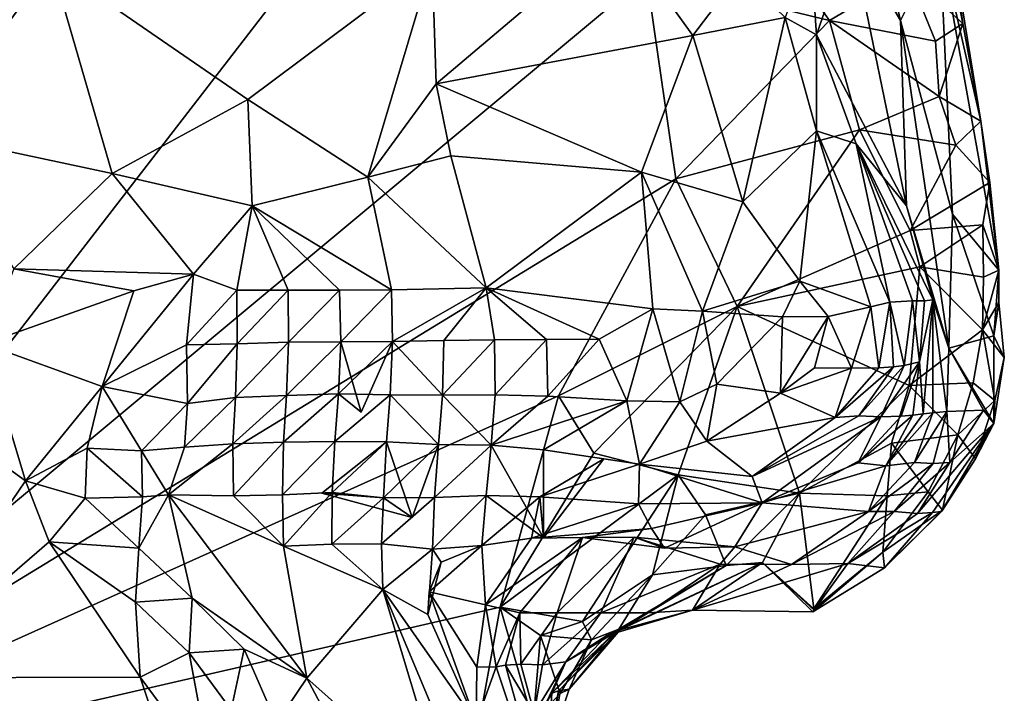
# Model space of a CAD drawing. Units: metres. Extents: x 27.11 to 29.12, y 0.06 to 2.1.
# Drawn here: x 28.9 to 29.09, y 0.5 to 0.63 of the extents above; entities that cross this region are included whole.
import ezdxf

# ---------------------------------------------------------------- set-up
doc = ezdxf.new("R2010")
doc.units = ezdxf.units.M

msp = doc.modelspace()

# ---------------------------------------------------------------- linework, layer by layer
at = {"layer": '1'}
for points in [[(28.83408, 0.47561, -0.20619), (28.84065, 0.6397, -0.20822), (29.01238, 0.70665, -0.20747)], [(28.83408, 0.47561, -0.20619), (29.01238, 0.70665, -0.20747), (29.02455, 0.63442, -0.20542)], [(28.91017, 0.63666, -0.01998), (28.83389, 0.66198, -0.01759), (28.88601, 0.60399, 0.01539)], [(29.07336, 0.6258, -0.11938), (29.06747, 0.65084, -0.11645), (29.06381, 0.64213, -0.08343)], [(29.06747, 0.65084, -0.11645), (29.07336, 0.6258, -0.11938), (29.0809, 0.64102, -0.15094)], [(29.08216, 0.64736, -0.16859), (29.0809, 0.64102, -0.15094), (29.08883, 0.60641, -0.16656)], [(29.08536, 0.62521, -0.17751), (29.08334, 0.63533, -0.17923), (29.08216, 0.64736, -0.16859)], [(29.08536, 0.62521, -0.17751), (29.08216, 0.64736, -0.16859), (29.08883, 0.60641, -0.16656)], [(28.98335, 0.63714, -0.02908), (28.98412, 0.61362, -0.01347), (29.01893, 0.64311, -0.03784)], [(29.01893, 0.64311, -0.03784), (28.98412, 0.61362, -0.01347), (29.03348, 0.62289, -0.03156)], [(29.01893, 0.64311, -0.03784), (29.03348, 0.62289, -0.03156), (29.04248, 0.63482, -0.04189)], [(29.02455, 0.63442, -0.20542), (29.0472, 0.64315, -0.2029), (29.0597, 0.62581, -0.19798)], [(29.0597, 0.62581, -0.19798), (29.0472, 0.64315, -0.2029), (29.07482, 0.63479, -0.19095)], [(29.05609, 0.63968, -0.05773), (29.05725, 0.62303, -0.0516), (29.06381, 0.64213, -0.08343)], [(29.06381, 0.64213, -0.08343), (29.05725, 0.62303, -0.0516), (29.07452, 0.59013, -0.09387)], [(29.07336, 0.6258, -0.11938), (29.06381, 0.64213, -0.08343), (29.07452, 0.59013, -0.09387)], [(29.05725, 0.62303, -0.0516), (29.05609, 0.63968, -0.05773), (29.05123, 0.62638, -0.04473)], [(29.07336, 0.6258, -0.11938), (29.08337, 0.58852, -0.13452), (29.0809, 0.64102, -0.15094)], [(29.0809, 0.64102, -0.15094), (29.08337, 0.58852, -0.13452), (29.09227, 0.57778, -0.16396)], [(29.0809, 0.64102, -0.15094), (29.09227, 0.57778, -0.16396), (29.08883, 0.60641, -0.16656)], [(28.91017, 0.63666, -0.01998), (28.88601, 0.60399, 0.01539), (28.92183, 0.59636, 0.01037)], [(28.98335, 0.63714, -0.02908), (28.91017, 0.63666, -0.01998), (28.94796, 0.61061, -0.00491)], [(28.91017, 0.63666, -0.01998), (28.92183, 0.59636, 0.01037), (28.94796, 0.61061, -0.00491)], [(28.98335, 0.63714, -0.02908), (28.94796, 0.61061, -0.00491), (28.97102, 0.59569, -0.0002)], [(28.98335, 0.63714, -0.02908), (28.97102, 0.59569, -0.0002), (28.98412, 0.61362, -0.01347)], [(29.03016, 0.59536, -0.20349), (28.83408, 0.47561, -0.20619), (29.02455, 0.63442, -0.20542)], [(29.03016, 0.59536, -0.20349), (29.02455, 0.63442, -0.20542), (29.0597, 0.62581, -0.19798)], [(29.04248, 0.63482, -0.04189), (29.03348, 0.62289, -0.03156), (29.05123, 0.62638, -0.04473)], [(29.0597, 0.62581, -0.19798), (29.07482, 0.63479, -0.19095), (29.0801, 0.62185, -0.18585)], [(29.07482, 0.63479, -0.19095), (29.08334, 0.63533, -0.17923), (29.08536, 0.62521, -0.17751)], [(29.0801, 0.62185, -0.18585), (29.07482, 0.63479, -0.19095), (29.08536, 0.62521, -0.17751)], [(29.03016, 0.59536, -0.20349), (29.0597, 0.62581, -0.19798), (29.06549, 0.60478, -0.19357)], [(29.03348, 0.62289, -0.03156), (29.04304, 0.59094, -0.01895), (29.05123, 0.62638, -0.04473)], [(29.05123, 0.62638, -0.04473), (29.04304, 0.59094, -0.01895), (29.05724, 0.60459, -0.04054)], [(29.05123, 0.62638, -0.04473), (29.05724, 0.60459, -0.04054), (29.05725, 0.62303, -0.0516)], [(29.06549, 0.60478, -0.19357), (29.0597, 0.62581, -0.19798), (29.08082, 0.61121, -0.1856)], [(29.08082, 0.61121, -0.1856), (29.0597, 0.62581, -0.19798), (29.0801, 0.62185, -0.18585)], [(29.08269, 0.56279, -0.11617), (29.08337, 0.58852, -0.13452), (29.07336, 0.6258, -0.11938)], [(29.08269, 0.56279, -0.11617), (29.07336, 0.6258, -0.11938), (29.07452, 0.59013, -0.09387)], [(29.08082, 0.61121, -0.1856), (29.0801, 0.62185, -0.18585), (29.08536, 0.62521, -0.17751)], [(29.08082, 0.61121, -0.1856), (29.08536, 0.62521, -0.17751), (29.08883, 0.60641, -0.16656)], [(29.03348, 0.62289, -0.03156), (28.98412, 0.61362, -0.01347), (29.02359, 0.5966, -0.01301)], [(29.03348, 0.62289, -0.03156), (29.02359, 0.5966, -0.01301), (29.04304, 0.59094, -0.01895)], [(29.06482, 0.60207, -0.06286), (29.05725, 0.62303, -0.0516), (29.05724, 0.60459, -0.04054)], [(29.06482, 0.60207, -0.06286), (29.07452, 0.59013, -0.09387), (29.05725, 0.62303, -0.0516)], [(28.98694, 0.59975, -0.00574), (28.98412, 0.61362, -0.01347), (28.97102, 0.59569, -0.0002)], [(28.98412, 0.61362, -0.01347), (28.98694, 0.59975, -0.00574), (29.02359, 0.5966, -0.01301)], [(28.92183, 0.59636, 0.01037), (28.94877, 0.59013, 0.007), (28.94796, 0.61061, -0.00491)], [(28.94877, 0.59013, 0.007), (28.97102, 0.59569, -0.0002), (28.94796, 0.61061, -0.00491)], [(29.08403, 0.6018, -0.18239), (29.06549, 0.60478, -0.19357), (29.08082, 0.61121, -0.1856)], [(29.08403, 0.6018, -0.18239), (29.08082, 0.61121, -0.1856), (29.08883, 0.60641, -0.16656)], [(29.09057, 0.59467, -0.17319), (29.08403, 0.6018, -0.18239), (29.08883, 0.60641, -0.16656)], [(29.09227, 0.57778, -0.16396), (29.09057, 0.59467, -0.17319), (29.08883, 0.60641, -0.16656)], [(28.92183, 0.59636, 0.01037), (28.88601, 0.60399, 0.01539), (28.90298, 0.57802, 0.02191)], [(29.04198, 0.57082, -0.19956), (29.03016, 0.59536, -0.20349), (29.06549, 0.60478, -0.19357)], [(29.04198, 0.57082, -0.19956), (29.06549, 0.60478, -0.19357), (29.07521, 0.5854, -0.18781)], [(29.04304, 0.59094, -0.01895), (29.05404, 0.57566, -0.02019), (29.05724, 0.60459, -0.04054)], [(29.05724, 0.60459, -0.04054), (29.05404, 0.57566, -0.02019), (29.06768, 0.5707, -0.03416)], [(29.07134, 0.57163, -0.04317), (29.06482, 0.60207, -0.06286), (29.05724, 0.60459, -0.04054)], [(29.07134, 0.57163, -0.04317), (29.05724, 0.60459, -0.04054), (29.06768, 0.5707, -0.03416)], [(29.07521, 0.5854, -0.18781), (29.06549, 0.60478, -0.19357), (29.08403, 0.6018, -0.18239)], [(29.06482, 0.60207, -0.06286), (29.07134, 0.57163, -0.04317), (29.07568, 0.5719, -0.06585)], [(29.06482, 0.60207, -0.06286), (29.07568, 0.5719, -0.06585), (29.07796, 0.57191, -0.0782)], [(29.07452, 0.59013, -0.09387), (29.06482, 0.60207, -0.06286), (29.07956, 0.57209, -0.09848)], [(29.06482, 0.60207, -0.06286), (29.07796, 0.57191, -0.0782), (29.07956, 0.57209, -0.09848)], [(29.07521, 0.5854, -0.18781), (29.08403, 0.6018, -0.18239), (29.09057, 0.59467, -0.17319)], [(28.98694, 0.59975, -0.00574), (28.97102, 0.59569, -0.0002), (28.99371, 0.57439, 0.00011)], [(28.98694, 0.59975, -0.00574), (28.99371, 0.57439, 0.00011), (29.02359, 0.5966, -0.01301)], [(28.92183, 0.59636, 0.01037), (28.90298, 0.57802, 0.02191), (28.93751, 0.57702, 0.01224)], [(28.94877, 0.59013, 0.007), (28.92183, 0.59636, 0.01037), (28.93751, 0.57702, 0.01224)], [(29.02359, 0.5966, -0.01301), (28.99371, 0.57439, 0.00011), (29.0258, 0.57031, -0.00678)], [(29.02359, 0.5966, -0.01301), (29.0258, 0.57031, -0.00678), (29.03531, 0.56988, -0.00992)], [(29.02359, 0.5966, -0.01301), (29.03531, 0.56988, -0.00992), (29.04304, 0.59094, -0.01895)], [(29.00767, 0.55361, -0.20432), (28.83408, 0.47561, -0.20619), (29.03016, 0.59536, -0.20349)], [(28.97102, 0.59569, -0.0002), (28.94877, 0.59013, 0.007), (28.97554, 0.57401, 0.00452)], [(28.97102, 0.59569, -0.0002), (28.97554, 0.57401, 0.00452), (28.99371, 0.57439, 0.00011)], [(29.00767, 0.55361, -0.20432), (29.03016, 0.59536, -0.20349), (29.04198, 0.57082, -0.19956)], [(29.07521, 0.5854, -0.18781), (29.09057, 0.59467, -0.17319), (29.08919, 0.58647, -0.17652)], [(29.08919, 0.58647, -0.17652), (29.09057, 0.59467, -0.17319), (29.09227, 0.57778, -0.16396)], [(29.04304, 0.59094, -0.01895), (29.03531, 0.56988, -0.00992), (29.05404, 0.57566, -0.02019)], [(28.94582, 0.57393, 0.01006), (28.94877, 0.59013, 0.007), (28.93751, 0.57702, 0.01224)], [(28.94877, 0.59013, 0.007), (28.94582, 0.57393, 0.01006), (28.95571, 0.57393, 0.00842)], [(28.94877, 0.59013, 0.007), (28.95571, 0.57393, 0.00842), (28.96556, 0.57393, 0.00664)], [(28.94877, 0.59013, 0.007), (28.96556, 0.57393, 0.00664), (28.97554, 0.57401, 0.00452)], [(29.08269, 0.56279, -0.11617), (29.07452, 0.59013, -0.09387), (29.07956, 0.57209, -0.09848)], [(29.08337, 0.58852, -0.13452), (29.08269, 0.56279, -0.11617), (29.09134, 0.56517, -0.14452)], [(29.09227, 0.57778, -0.16396), (29.08337, 0.58852, -0.13452), (29.09134, 0.56517, -0.14452)], [(29.04198, 0.57082, -0.19956), (29.07521, 0.5854, -0.18781), (29.07707, 0.57841, -0.18643)], [(29.07707, 0.57841, -0.18643), (29.07521, 0.5854, -0.18781), (29.08919, 0.58647, -0.17652)], [(29.07707, 0.57841, -0.18643), (29.08919, 0.58647, -0.17652), (29.08934, 0.57641, -0.17649)], [(29.08934, 0.57641, -0.17649), (29.08919, 0.58647, -0.17652), (29.09227, 0.57778, -0.16396)], [(28.90298, 0.57802, 0.02191), (28.89725, 0.56364, 0.02255), (28.92601, 0.5738, 0.01523)], [(28.90298, 0.57802, 0.02191), (28.92601, 0.5738, 0.01523), (28.93751, 0.57702, 0.01224)], [(29.04198, 0.57082, -0.19956), (29.07707, 0.57841, -0.18643), (29.07502, 0.5556, -0.18527)], [(29.07502, 0.5556, -0.18527), (29.07707, 0.57841, -0.18643), (29.08914, 0.56633, -0.17641)], [(29.08914, 0.56633, -0.17641), (29.07707, 0.57841, -0.18643), (29.08934, 0.57641, -0.17649)], [(29.08914, 0.56633, -0.17641), (29.08934, 0.57641, -0.17649), (29.09227, 0.57778, -0.16396)], [(29.08914, 0.56633, -0.17641), (29.09227, 0.57778, -0.16396), (29.09225, 0.57159, -0.16401)], [(29.09227, 0.57778, -0.16396), (29.09134, 0.56517, -0.14452), (29.09225, 0.57159, -0.16401)], [(28.91992, 0.55543, 0.01357), (28.93612, 0.5634, 0.00928), (28.93751, 0.57702, 0.01224)], [(28.92601, 0.5738, 0.01523), (28.91992, 0.55543, 0.01357), (28.93751, 0.57702, 0.01224)], [(28.93612, 0.5634, 0.00928), (28.94582, 0.57393, 0.01006), (28.93751, 0.57702, 0.01224)], [(29.05404, 0.57566, -0.02019), (29.03531, 0.56988, -0.00992), (29.05068, 0.56879, -0.01641)], [(29.05404, 0.57566, -0.02019), (29.05068, 0.56879, -0.01641), (29.05946, 0.56884, -0.02307)], [(29.05404, 0.57566, -0.02019), (29.05946, 0.56884, -0.02307), (29.06768, 0.5707, -0.03416)], [(28.92601, 0.5738, 0.01523), (28.89725, 0.56364, 0.02255), (28.91992, 0.55543, 0.01357)], [(28.94582, 0.57393, 0.01006), (28.93612, 0.5634, 0.00928), (28.94585, 0.56361, 0.00657)], [(28.94582, 0.57393, 0.01006), (28.94585, 0.56361, 0.00657), (28.95571, 0.57393, 0.00842)], [(28.95571, 0.57393, 0.00842), (28.94585, 0.56361, 0.00657), (28.95577, 0.56391, 0.00524)], [(28.95571, 0.57393, 0.00842), (28.95577, 0.56391, 0.00524), (28.96556, 0.57393, 0.00664)], [(28.96556, 0.57393, 0.00664), (28.95577, 0.56391, 0.00524), (28.96578, 0.564, 0.0045)], [(28.96556, 0.57393, 0.00664), (28.96578, 0.564, 0.0045), (28.97554, 0.57401, 0.00452)], [(28.97554, 0.57401, 0.00452), (28.96578, 0.564, 0.0045), (28.97573, 0.56408, 0.00314)], [(28.97554, 0.57401, 0.00452), (28.97573, 0.56408, 0.00314), (28.99371, 0.57439, 0.00011)], [(28.99371, 0.57439, 0.00011), (28.97573, 0.56408, 0.00314), (28.98562, 0.56427, 0.00166)], [(28.99371, 0.57439, 0.00011), (28.98562, 0.56427, 0.00166), (28.99536, 0.56436, -0.00021)], [(28.99371, 0.57439, 0.00011), (28.99536, 0.56436, -0.00021), (29.00534, 0.56442, -0.00243)], [(28.99371, 0.57439, 0.00011), (29.00534, 0.56442, -0.00243), (29.01544, 0.56449, -0.00456)], [(28.99371, 0.57439, 0.00011), (29.01544, 0.56449, -0.00456), (29.0258, 0.57031, -0.00678)], [(29.06768, 0.5707, -0.03416), (29.06921, 0.55902, -0.04082), (29.07134, 0.57163, -0.04317)], [(29.06921, 0.55902, -0.04082), (29.07201, 0.55921, -0.05064), (29.07134, 0.57163, -0.04317)], [(29.07134, 0.57163, -0.04317), (29.07405, 0.55943, -0.06086), (29.07568, 0.5719, -0.06585)], [(29.07405, 0.55943, -0.06086), (29.07134, 0.57163, -0.04317), (29.07201, 0.55921, -0.05064)], [(29.07405, 0.55943, -0.06086), (29.07705, 0.56017, -0.07468), (29.07568, 0.5719, -0.06585)], [(29.07568, 0.5719, -0.06585), (29.07705, 0.56017, -0.07468), (29.07796, 0.57191, -0.0782)], [(29.07705, 0.56017, -0.07468), (29.07771, 0.55013, -0.09296), (29.07956, 0.57209, -0.09848)], [(29.07796, 0.57191, -0.0782), (29.07705, 0.56017, -0.07468), (29.07956, 0.57209, -0.09848)], [(29.07771, 0.55013, -0.09296), (29.07956, 0.55035, -0.10327), (29.07956, 0.57209, -0.09848)], [(29.07956, 0.57209, -0.09848), (29.07956, 0.55035, -0.10327), (29.08228, 0.55057, -0.11389)], [(29.07956, 0.57209, -0.09848), (29.08228, 0.55057, -0.11389), (29.08269, 0.56279, -0.11617)], [(29.08914, 0.56633, -0.17641), (29.09225, 0.57159, -0.16401), (29.09332, 0.56096, -0.16162)], [(29.09225, 0.57159, -0.16401), (29.09134, 0.56517, -0.14452), (29.09332, 0.56096, -0.16162)], [(29.0144, 0.5426, -0.20357), (29.00767, 0.55361, -0.20432), (29.04198, 0.57082, -0.19956)], [(29.0144, 0.5426, -0.20357), (29.04198, 0.57082, -0.19956), (29.03062, 0.5384, -0.20065)], [(29.01544, 0.56449, -0.00456), (29.02079, 0.55264, -0.01051), (29.0258, 0.57031, -0.00678)], [(29.0258, 0.57031, -0.00678), (29.02079, 0.55264, -0.01051), (29.03093, 0.55247, -0.01446)], [(29.0258, 0.57031, -0.00678), (29.03093, 0.55247, -0.01446), (29.03531, 0.56988, -0.00992)], [(29.03062, 0.5384, -0.20065), (29.04198, 0.57082, -0.19956), (29.05393, 0.5349, -0.19243)], [(29.03531, 0.56988, -0.00992), (29.03093, 0.55247, -0.01446), (29.03804, 0.55586, -0.01441)], [(29.03531, 0.56988, -0.00992), (29.03804, 0.55586, -0.01441), (29.05068, 0.56879, -0.01641)], [(29.05393, 0.5349, -0.19243), (29.04198, 0.57082, -0.19956), (29.07502, 0.5556, -0.18527)], [(29.05946, 0.56884, -0.02307), (29.06394, 0.55894, -0.03233), (29.06768, 0.5707, -0.03416)], [(29.06768, 0.5707, -0.03416), (29.06394, 0.55894, -0.03233), (29.06921, 0.55902, -0.04082)], [(29.05068, 0.56879, -0.01641), (29.03804, 0.55586, -0.01441), (29.05029, 0.55414, -0.02536)], [(29.05068, 0.56879, -0.01641), (29.05029, 0.55414, -0.02536), (29.05946, 0.56884, -0.02307)], [(29.05029, 0.55414, -0.02536), (29.05686, 0.55898, -0.02517), (29.05946, 0.56884, -0.02307)], [(29.05946, 0.56884, -0.02307), (29.05686, 0.55898, -0.02517), (29.06394, 0.55894, -0.03233)], [(29.08731, 0.55612, -0.17602), (29.07502, 0.5556, -0.18527), (29.08914, 0.56633, -0.17641)], [(29.08731, 0.55612, -0.17602), (29.08914, 0.56633, -0.17641), (29.09147, 0.5527, -0.16508)], [(29.09147, 0.5527, -0.16508), (29.08914, 0.56633, -0.17641), (29.09332, 0.56096, -0.16162)], [(28.95577, 0.56391, 0.00524), (28.95536, 0.55364, -0.00653), (28.96578, 0.564, 0.0045)], [(28.95536, 0.55364, -0.00653), (28.96533, 0.55397, -0.00766), (28.96578, 0.564, 0.0045)], [(28.96533, 0.55397, -0.00766), (28.97529, 0.55377, -0.00813), (28.97573, 0.56408, 0.00314)], [(28.97573, 0.56408, 0.00314), (28.96974, 0.55048, 0.00846), (28.96533, 0.55397, -0.00766)], [(28.96974, 0.55048, 0.00846), (28.96578, 0.564, 0.0045), (28.96533, 0.55397, -0.00766)], [(28.96578, 0.564, 0.0045), (28.96974, 0.55048, 0.00846), (28.97573, 0.56408, 0.00314)], [(28.97573, 0.56408, 0.00314), (28.97529, 0.55377, -0.00813), (28.98534, 0.55374, -0.00751)], [(28.97573, 0.56408, 0.00314), (28.98534, 0.55374, -0.00751), (28.98562, 0.56427, 0.00166)], [(28.99536, 0.56436, -0.00021), (28.98534, 0.55374, -0.00751), (28.99549, 0.55381, -0.0074)], [(28.99536, 0.56436, -0.00021), (28.98562, 0.56427, 0.00166), (28.98534, 0.55374, -0.00751)], [(28.99536, 0.56436, -0.00021), (28.99549, 0.55381, -0.0074), (29.00534, 0.56442, -0.00243)], [(29.00534, 0.56442, -0.00243), (28.99549, 0.55381, -0.0074), (29.00556, 0.55356, -0.00916)], [(29.00534, 0.56442, -0.00243), (29.00556, 0.55356, -0.00916), (29.01544, 0.56449, -0.00456)], [(29.01544, 0.56449, -0.00456), (29.00556, 0.55356, -0.00916), (29.02079, 0.55264, -0.01051)], [(29.08269, 0.56279, -0.11617), (29.09128, 0.54826, -0.14246), (29.09134, 0.56517, -0.14452)], [(29.09134, 0.56517, -0.14452), (29.09128, 0.54826, -0.14246), (29.09332, 0.56096, -0.16162)], [(28.89725, 0.56364, 0.02255), (28.89616, 0.54372, 0.01596), (28.90518, 0.53728, 0.01582)], [(28.89725, 0.56364, 0.02255), (28.90518, 0.53728, 0.01582), (28.91992, 0.55543, 0.01357)], [(28.93612, 0.5634, 0.00928), (28.91992, 0.55543, 0.01357), (28.93636, 0.55212, 0.00207)], [(28.93612, 0.5634, 0.00928), (28.93636, 0.55212, 0.00207), (28.94585, 0.56361, 0.00657)], [(28.93636, 0.55212, 0.00207), (28.94553, 0.55326, -0.00397), (28.94585, 0.56361, 0.00657)], [(28.94585, 0.56361, 0.00657), (28.94553, 0.55326, -0.00397), (28.95577, 0.56391, 0.00524)], [(28.94553, 0.55326, -0.00397), (28.95536, 0.55364, -0.00653), (28.95577, 0.56391, 0.00524)], [(29.08269, 0.56279, -0.11617), (29.08228, 0.55057, -0.11389), (29.08932, 0.55088, -0.13203)], [(29.08269, 0.56279, -0.11617), (29.08932, 0.55088, -0.13203), (29.09128, 0.54826, -0.14246)], [(29.06959, 0.54955, -0.06335), (29.07347, 0.54971, -0.0726), (29.07705, 0.56017, -0.07468)], [(29.07405, 0.55943, -0.06086), (29.06959, 0.54955, -0.06335), (29.07705, 0.56017, -0.07468)], [(29.07347, 0.54971, -0.0726), (29.07575, 0.54992, -0.0827), (29.07705, 0.56017, -0.07468)], [(29.07575, 0.54992, -0.0827), (29.07771, 0.55013, -0.09296), (29.07705, 0.56017, -0.07468)], [(29.09128, 0.54826, -0.14246), (29.09147, 0.5527, -0.16508), (29.09332, 0.56096, -0.16162)], [(29.05686, 0.55898, -0.02517), (29.05029, 0.55414, -0.02536), (29.06394, 0.55894, -0.03233)], [(29.05029, 0.55414, -0.02536), (29.06079, 0.54942, -0.04846), (29.06394, 0.55894, -0.03233)], [(29.06079, 0.54942, -0.04846), (29.06536, 0.54974, -0.0542), (29.07201, 0.55921, -0.05064)], [(29.06921, 0.55902, -0.04082), (29.06079, 0.54942, -0.04846), (29.07201, 0.55921, -0.05064)], [(29.06394, 0.55894, -0.03233), (29.06079, 0.54942, -0.04846), (29.06921, 0.55902, -0.04082)], [(29.06536, 0.54974, -0.0542), (29.06959, 0.54955, -0.06335), (29.07405, 0.55943, -0.06086)], [(29.06536, 0.54974, -0.0542), (29.07405, 0.55943, -0.06086), (29.07201, 0.55921, -0.05064)], [(28.91992, 0.55543, 0.01357), (28.90518, 0.53728, 0.01582), (28.91706, 0.54354, 0.0131)], [(28.92748, 0.54303, 0.00571), (28.91992, 0.55543, 0.01357), (28.91706, 0.54354, 0.0131)], [(28.91992, 0.55543, 0.01357), (28.92748, 0.54303, 0.00571), (28.93636, 0.55212, 0.00207)], [(29.03093, 0.55247, -0.01446), (29.03616, 0.54487, -0.03104), (29.03804, 0.55586, -0.01441)], [(29.03804, 0.55586, -0.01441), (29.03616, 0.54487, -0.03104), (29.05029, 0.55414, -0.02536)], [(29.07164, 0.54453, -0.18609), (29.05393, 0.5349, -0.19243), (29.07502, 0.5556, -0.18527)], [(29.07164, 0.54453, -0.18609), (29.07502, 0.5556, -0.18527), (29.0844, 0.5461, -0.17531)], [(29.07502, 0.5556, -0.18527), (29.08731, 0.55612, -0.17602), (29.0844, 0.5461, -0.17531)], [(29.0844, 0.5461, -0.17531), (29.08731, 0.55612, -0.17602), (29.09147, 0.5527, -0.16508)], [(28.83408, 0.47561, -0.20619), (29.00767, 0.55361, -0.20432), (28.99643, 0.51299, -0.20384)], [(28.93636, 0.55212, 0.00207), (28.93578, 0.54376, -0.00588), (28.94553, 0.55326, -0.00397)], [(28.93578, 0.54376, -0.00588), (28.94507, 0.54435, -0.01577), (28.94553, 0.55326, -0.00397)], [(28.94553, 0.55326, -0.00397), (28.94507, 0.54435, -0.01577), (28.95536, 0.55364, -0.00653)], [(28.94507, 0.54435, -0.01577), (28.95477, 0.54468, -0.02261), (28.95536, 0.55364, -0.00653)], [(28.95536, 0.55364, -0.00653), (28.95477, 0.54468, -0.02261), (28.96533, 0.55397, -0.00766)], [(28.95477, 0.54468, -0.02261), (28.96462, 0.5448, -0.02658), (28.96533, 0.55397, -0.00766)], [(28.96533, 0.55397, -0.00766), (28.96462, 0.5448, -0.02658), (28.97529, 0.55377, -0.00813)], [(28.96462, 0.5448, -0.02658), (28.97456, 0.54474, -0.02839), (28.97529, 0.55377, -0.00813)], [(28.97529, 0.55377, -0.00813), (28.97456, 0.54474, -0.02839), (28.98457, 0.54425, -0.02794)], [(28.97529, 0.55377, -0.00813), (28.98457, 0.54425, -0.02794), (28.98534, 0.55374, -0.00751)], [(28.98534, 0.55374, -0.00751), (28.98457, 0.54425, -0.02794), (28.99468, 0.54414, -0.02764)], [(28.98534, 0.55374, -0.00751), (28.99468, 0.54414, -0.02764), (28.99549, 0.55381, -0.0074)], [(28.99549, 0.55381, -0.0074), (28.99468, 0.54414, -0.02764), (29.00556, 0.55356, -0.00916)], [(29.00556, 0.55356, -0.00916), (28.99468, 0.54414, -0.02764), (29.02079, 0.55264, -0.01051)], [(28.99468, 0.54414, -0.02764), (29.00478, 0.5432, -0.02929), (29.02079, 0.55264, -0.01051)], [(28.99643, 0.51299, -0.20384), (29.00767, 0.55361, -0.20432), (29.0144, 0.5426, -0.20357)], [(29.02079, 0.55264, -0.01051), (29.00478, 0.5432, -0.02929), (29.02321, 0.54049, -0.0388)], [(29.02079, 0.55264, -0.01051), (29.02321, 0.54049, -0.0388), (29.03093, 0.55247, -0.01446)], [(29.05029, 0.55414, -0.02536), (29.03616, 0.54487, -0.03104), (29.06079, 0.54942, -0.04846)], [(29.08776, 0.54146, -0.15558), (29.0844, 0.5461, -0.17531), (29.09147, 0.5527, -0.16508)], [(29.08776, 0.54146, -0.15558), (29.09147, 0.5527, -0.16508), (29.09128, 0.54826, -0.14246)], [(28.92748, 0.54303, 0.00571), (28.93578, 0.54376, -0.00588), (28.93636, 0.55212, 0.00207)], [(29.03093, 0.55247, -0.01446), (29.02321, 0.54049, -0.0388), (29.03616, 0.54487, -0.03104)], [(29.08228, 0.55057, -0.11389), (29.08288, 0.54079, -0.12427), (29.08932, 0.55088, -0.13203)], [(29.08288, 0.54079, -0.12427), (29.09128, 0.54826, -0.14246), (29.08932, 0.55088, -0.13203)], [(29.03616, 0.54487, -0.03104), (29.04484, 0.5381, -0.05615), (29.06079, 0.54942, -0.04846)], [(29.06536, 0.54974, -0.0542), (29.04484, 0.5381, -0.05615), (29.06959, 0.54955, -0.06335)], [(29.04484, 0.5381, -0.05615), (29.06536, 0.54974, -0.0542), (29.06079, 0.54942, -0.04846)], [(29.04484, 0.5381, -0.05615), (29.0468, 0.53303, -0.07333), (29.06959, 0.54955, -0.06335)], [(29.0468, 0.53303, -0.07333), (29.06521, 0.54072, -0.07858), (29.06959, 0.54955, -0.06335)], [(29.06521, 0.54072, -0.07858), (29.07053, 0.54012, -0.09383), (29.07575, 0.54992, -0.0827)], [(29.07347, 0.54971, -0.0726), (29.06521, 0.54072, -0.07858), (29.07575, 0.54992, -0.0827)], [(29.06959, 0.54955, -0.06335), (29.06521, 0.54072, -0.07858), (29.07347, 0.54971, -0.0726)], [(29.07053, 0.54012, -0.09383), (29.07603, 0.54077, -0.10507), (29.07956, 0.55035, -0.10327)], [(29.07771, 0.55013, -0.09296), (29.07053, 0.54012, -0.09383), (29.07956, 0.55035, -0.10327)], [(29.07575, 0.54992, -0.0827), (29.07053, 0.54012, -0.09383), (29.07771, 0.55013, -0.09296)], [(29.07603, 0.54077, -0.10507), (29.07964, 0.54061, -0.11468), (29.08228, 0.55057, -0.11389)], [(29.07956, 0.55035, -0.10327), (29.07603, 0.54077, -0.10507), (29.08228, 0.55057, -0.11389)], [(29.07964, 0.54061, -0.11468), (29.08288, 0.54079, -0.12427), (29.08228, 0.55057, -0.11389)], [(29.07666, 0.53097, -0.12768), (29.07952, 0.53116, -0.13747), (29.09128, 0.54826, -0.14246)], [(29.08288, 0.54079, -0.12427), (29.07666, 0.53097, -0.12768), (29.09128, 0.54826, -0.14246)], [(29.07952, 0.53116, -0.13747), (29.08125, 0.53138, -0.14785), (29.09128, 0.54826, -0.14246)], [(29.09128, 0.54826, -0.14246), (29.08125, 0.53138, -0.14785), (29.08776, 0.54146, -0.15558)], [(29.07868, 0.53517, -0.17459), (29.07164, 0.54453, -0.18609), (29.0844, 0.5461, -0.17531)], [(29.08146, 0.53164, -0.15903), (29.07868, 0.53517, -0.17459), (29.0844, 0.5461, -0.17531)], [(29.08146, 0.53164, -0.15903), (29.0844, 0.5461, -0.17531), (29.08776, 0.54146, -0.15558)], [(28.87943, 0.49938, -0.01196), (28.90518, 0.53728, 0.01582), (28.89616, 0.54372, 0.01596)], [(28.90518, 0.53728, 0.01582), (28.91664, 0.53393, 0.01403), (28.91706, 0.54354, 0.0131)], [(28.91664, 0.53393, 0.01403), (28.92769, 0.53417, 0.00761), (28.91706, 0.54354, 0.0131)], [(28.92769, 0.53417, 0.00761), (28.92748, 0.54303, 0.00571), (28.91706, 0.54354, 0.0131)], [(28.92748, 0.54303, 0.00571), (28.93266, 0.53456, 0.0005), (28.93578, 0.54376, -0.00588)], [(28.93266, 0.53456, 0.0005), (28.94519, 0.53439, -0.01941), (28.94507, 0.54435, -0.01577)], [(28.93578, 0.54376, -0.00588), (28.93266, 0.53456, 0.0005), (28.94507, 0.54435, -0.01577)], [(28.94507, 0.54435, -0.01577), (28.94519, 0.53439, -0.01941), (28.95477, 0.54468, -0.02261)], [(28.94519, 0.53439, -0.01941), (28.95461, 0.53459, -0.03199), (28.95477, 0.54468, -0.02261)], [(28.95477, 0.54468, -0.02261), (28.95461, 0.53459, -0.03199), (28.96462, 0.5448, -0.02658)], [(28.95461, 0.53459, -0.03199), (28.96412, 0.53501, -0.04164), (28.96462, 0.5448, -0.02658)], [(28.96216, 0.5349, -0.01526), (28.9795, 0.53018, -0.03188), (28.97456, 0.54474, -0.02839)], [(28.96216, 0.5349, -0.01526), (28.97456, 0.54474, -0.02839), (28.97398, 0.53398, -0.04742)], [(28.96462, 0.5448, -0.02658), (28.96412, 0.53501, -0.04164), (28.97456, 0.54474, -0.02839)], [(28.96412, 0.53501, -0.04164), (28.97398, 0.53398, -0.04742), (28.97456, 0.54474, -0.02839)], [(28.97398, 0.53398, -0.04742), (28.98381, 0.53407, -0.05124), (28.98457, 0.54425, -0.02794)], [(28.97398, 0.53398, -0.04742), (28.98457, 0.54425, -0.02794), (28.9795, 0.53018, -0.03188)], [(28.97456, 0.54474, -0.02839), (28.9795, 0.53018, -0.03188), (28.98457, 0.54425, -0.02794)], [(28.98457, 0.54425, -0.02794), (28.98381, 0.53407, -0.05124), (28.99468, 0.54414, -0.02764)], [(28.98381, 0.53407, -0.05124), (28.99376, 0.53443, -0.05396), (28.99468, 0.54414, -0.02764)], [(29.00476, 0.52631, -0.03711), (28.99468, 0.54414, -0.02764), (28.99376, 0.53443, -0.05396)], [(28.99468, 0.54414, -0.02764), (29.00476, 0.52631, -0.03711), (29.00478, 0.5432, -0.02929)], [(29.00478, 0.5432, -0.02929), (29.00476, 0.52631, -0.03711), (29.01632, 0.54151, -0.037)], [(29.00478, 0.5432, -0.02929), (29.01632, 0.54151, -0.037), (29.02321, 0.54049, -0.0388)], [(29.03616, 0.54487, -0.03104), (29.02321, 0.54049, -0.0388), (29.04484, 0.5381, -0.05615)], [(29.07082, 0.53439, -0.18336), (29.05393, 0.5349, -0.19243), (29.07164, 0.54453, -0.18609)], [(29.07082, 0.53439, -0.18336), (29.07164, 0.54453, -0.18609), (29.07868, 0.53517, -0.17459)], [(28.92769, 0.53417, 0.00761), (28.93266, 0.53456, 0.0005), (28.92748, 0.54303, 0.00571)], [(29.03062, 0.5384, -0.20065), (28.99643, 0.51299, -0.20384), (29.0144, 0.5426, -0.20357)], [(29.00406, 0.53415, -0.0575), (29.01632, 0.54151, -0.037), (29.00476, 0.52631, -0.03711)], [(29.01632, 0.54151, -0.037), (29.00406, 0.53415, -0.0575), (29.02321, 0.54049, -0.0388)], [(29.08125, 0.53138, -0.14785), (29.08146, 0.53164, -0.15903), (29.08776, 0.54146, -0.15558)], [(29.00406, 0.53415, -0.0575), (29.02303, 0.53286, -0.06783), (29.02321, 0.54049, -0.0388)], [(29.02303, 0.53286, -0.06783), (29.0468, 0.53303, -0.07333), (29.02321, 0.54049, -0.0388)], [(29.02321, 0.54049, -0.0388), (29.0468, 0.53303, -0.07333), (29.04484, 0.5381, -0.05615)], [(29.06521, 0.54072, -0.07858), (29.0468, 0.53303, -0.07333), (29.07053, 0.54012, -0.09383)], [(29.0468, 0.53303, -0.07333), (29.06725, 0.53138, -0.11004), (29.07053, 0.54012, -0.09383)], [(29.06725, 0.53138, -0.11004), (29.07964, 0.54061, -0.11468), (29.07603, 0.54077, -0.10507)], [(29.07053, 0.54012, -0.09383), (29.06725, 0.53138, -0.11004), (29.07603, 0.54077, -0.10507)], [(29.07214, 0.53137, -0.11869), (29.07964, 0.54061, -0.11468), (29.06725, 0.53138, -0.11004)], [(29.07214, 0.53137, -0.11869), (29.07666, 0.53097, -0.12768), (29.08288, 0.54079, -0.12427)], [(29.07964, 0.54061, -0.11468), (29.07214, 0.53137, -0.11869), (29.08288, 0.54079, -0.12427)], [(29.01222, 0.51018, -0.20018), (28.99643, 0.51299, -0.20384), (29.03062, 0.5384, -0.20065)], [(29.01222, 0.51018, -0.20018), (29.03062, 0.5384, -0.20065), (29.0257, 0.51915, -0.197)], [(29.0257, 0.51915, -0.197), (29.03062, 0.5384, -0.20065), (29.03589, 0.53075, -0.19822)], [(29.05393, 0.5349, -0.19243), (29.03589, 0.53075, -0.19822), (29.03062, 0.5384, -0.20065)], [(28.87943, 0.49938, -0.01196), (28.90976, 0.52552, 0.01518), (28.90518, 0.53728, 0.01582)], [(28.90518, 0.53728, 0.01582), (28.90976, 0.52552, 0.01518), (28.91664, 0.53393, 0.01403)], [(28.91664, 0.53393, 0.01403), (28.90976, 0.52552, 0.01518), (28.927, 0.52434, 0.01154)], [(28.92769, 0.53417, 0.00761), (28.91664, 0.53393, 0.01403), (28.927, 0.52434, 0.01154)], [(28.93266, 0.53456, 0.0005), (28.92769, 0.53417, 0.00761), (28.927, 0.52434, 0.01154)], [(28.93721, 0.51471, 0.00807), (28.93266, 0.53456, 0.0005), (28.927, 0.52434, 0.01154)], [(28.94519, 0.53439, -0.01941), (28.93266, 0.53456, 0.0005), (28.9548, 0.52468, -0.03042)], [(28.93266, 0.53456, 0.0005), (28.93721, 0.51471, 0.00807), (28.95928, 0.4993, -0.00895)], [(28.9548, 0.52468, -0.03042), (28.93266, 0.53456, 0.0005), (28.95928, 0.4993, -0.00895)], [(28.95461, 0.53459, -0.03199), (28.94519, 0.53439, -0.01941), (28.9548, 0.52468, -0.03042)], [(28.95461, 0.53459, -0.03199), (28.9548, 0.52468, -0.03042), (28.96412, 0.53501, -0.04164)], [(28.9548, 0.52468, -0.03042), (28.96407, 0.5251, -0.04695), (28.96412, 0.53501, -0.04164)], [(28.97398, 0.53398, -0.04742), (28.9795, 0.53018, -0.03188), (28.96216, 0.5349, -0.01526)], [(28.96407, 0.5251, -0.04695), (28.97398, 0.53398, -0.04742), (28.96412, 0.53501, -0.04164)], [(28.96407, 0.5251, -0.04695), (28.97362, 0.52513, -0.06039), (28.97398, 0.53398, -0.04742)], [(28.97362, 0.52513, -0.06039), (28.98341, 0.5241, -0.07182), (28.98381, 0.53407, -0.05124)], [(28.97398, 0.53398, -0.04742), (28.97362, 0.52513, -0.06039), (28.98381, 0.53407, -0.05124)], [(28.98341, 0.5241, -0.07182), (28.99291, 0.52485, -0.08052), (28.99376, 0.53443, -0.05396)], [(28.98341, 0.5241, -0.07182), (28.99376, 0.53443, -0.05396), (28.98381, 0.53407, -0.05124)], [(28.99376, 0.53443, -0.05396), (28.99291, 0.52485, -0.08052), (29.00406, 0.53415, -0.0575)], [(28.99291, 0.52485, -0.08052), (29.00243, 0.5262, -0.08827), (29.00406, 0.53415, -0.0575)], [(29.00406, 0.53415, -0.0575), (29.00476, 0.52631, -0.03711), (28.99376, 0.53443, -0.05396)], [(29.00406, 0.53415, -0.0575), (29.00243, 0.5262, -0.08827), (29.02303, 0.53286, -0.06783)], [(29.03986, 0.52099, -0.18756), (29.03589, 0.53075, -0.19822), (29.05393, 0.5349, -0.19243)], [(29.03986, 0.52099, -0.18756), (29.05393, 0.5349, -0.19243), (29.04684, 0.52153, -0.16954)], [(29.04684, 0.52153, -0.16954), (29.05393, 0.5349, -0.19243), (29.05671, 0.51261, -0.18359)], [(29.05671, 0.51261, -0.18359), (29.05393, 0.5349, -0.19243), (29.07082, 0.53439, -0.18336)], [(29.05671, 0.51261, -0.18359), (29.07082, 0.53439, -0.18336), (29.06999, 0.52355, -0.1643)], [(29.06999, 0.52355, -0.1643), (29.07082, 0.53439, -0.18336), (29.07868, 0.53517, -0.17459)], [(29.08146, 0.53164, -0.15903), (29.06999, 0.52355, -0.1643), (29.07868, 0.53517, -0.17459)], [(29.02303, 0.53286, -0.06783), (29.00243, 0.5262, -0.08827), (29.02554, 0.52812, -0.07726)], [(29.02303, 0.53286, -0.06783), (29.02554, 0.52812, -0.07726), (29.0468, 0.53303, -0.07333)], [(29.02554, 0.52812, -0.07726), (29.02803, 0.52428, -0.08687), (29.0468, 0.53303, -0.07333)], [(29.0468, 0.53303, -0.07333), (29.02803, 0.52428, -0.08687), (29.04156, 0.52458, -0.09531)], [(29.0468, 0.53303, -0.07333), (29.04156, 0.52458, -0.09531), (29.06725, 0.53138, -0.11004)], [(29.0257, 0.51915, -0.197), (29.03589, 0.53075, -0.19822), (29.03986, 0.52099, -0.18756)], [(29.04156, 0.52458, -0.09531), (29.05244, 0.52116, -0.12358), (29.06725, 0.53138, -0.11004)], [(29.05244, 0.52116, -0.12358), (29.07214, 0.53137, -0.11869), (29.06725, 0.53138, -0.11004)], [(29.05244, 0.52116, -0.12358), (29.06323, 0.52135, -0.13487), (29.07214, 0.53137, -0.11869)], [(29.07214, 0.53137, -0.11869), (29.06323, 0.52135, -0.13487), (29.07666, 0.53097, -0.12768)], [(29.06323, 0.52135, -0.13487), (29.07028, 0.5205, -0.15159), (29.07952, 0.53116, -0.13747)], [(29.07666, 0.53097, -0.12768), (29.06323, 0.52135, -0.13487), (29.07952, 0.53116, -0.13747)], [(29.07028, 0.5205, -0.15159), (29.06999, 0.52355, -0.1643), (29.08146, 0.53164, -0.15903)], [(29.08125, 0.53138, -0.14785), (29.07028, 0.5205, -0.15159), (29.08146, 0.53164, -0.15903)], [(29.07952, 0.53116, -0.13747), (29.07028, 0.5205, -0.15159), (29.08125, 0.53138, -0.14785)], [(29.00243, 0.5262, -0.08827), (29.01224, 0.52634, -0.09341), (29.02554, 0.52812, -0.07726)], [(29.02554, 0.52812, -0.07726), (29.01224, 0.52634, -0.09341), (29.02803, 0.52428, -0.08687)], [(28.99291, 0.52485, -0.08052), (28.99359, 0.51342, -0.10095), (29.00243, 0.5262, -0.08827)], [(28.99359, 0.51342, -0.10095), (29.00021, 0.51188, -0.11163), (29.01224, 0.52634, -0.09341)], [(29.00243, 0.5262, -0.08827), (28.99359, 0.51342, -0.10095), (29.01224, 0.52634, -0.09341)], [(29.00021, 0.51188, -0.11163), (29.00738, 0.51186, -0.11913), (29.01224, 0.52634, -0.09341)], [(29.00738, 0.51186, -0.11913), (29.01579, 0.51189, -0.12601), (29.02219, 0.5264, -0.09489)], [(29.01224, 0.52634, -0.09341), (29.00738, 0.51186, -0.11913), (29.02219, 0.5264, -0.09489)], [(29.02803, 0.52428, -0.08687), (29.01224, 0.52634, -0.09341), (29.02219, 0.5264, -0.09489)], [(29.01579, 0.51189, -0.12601), (29.0387, 0.52124, -0.11386), (29.02219, 0.5264, -0.09489)], [(29.02219, 0.5264, -0.09489), (29.0387, 0.52124, -0.11386), (29.04156, 0.52458, -0.09531)], [(29.02803, 0.52428, -0.08687), (29.02219, 0.5264, -0.09489), (29.04156, 0.52458, -0.09531)], [(28.90976, 0.52552, 0.01518), (28.87943, 0.49938, -0.01196), (28.92723, 0.49947, 0.0113)], [(28.90976, 0.52552, 0.01518), (28.92723, 0.49947, 0.0113), (28.92634, 0.51391, 0.01362)], [(28.90976, 0.52552, 0.01518), (28.92634, 0.51391, 0.01362), (28.927, 0.52434, 0.01154)], [(28.92634, 0.51391, 0.01362), (28.93721, 0.51471, 0.00807), (28.927, 0.52434, 0.01154)], [(28.96407, 0.5251, -0.04695), (28.9548, 0.52468, -0.03042), (28.9739, 0.51636, -0.05792)], [(28.9548, 0.52468, -0.03042), (28.95928, 0.4993, -0.00895), (28.9739, 0.51636, -0.05792)], [(28.9739, 0.51636, -0.05792), (28.97362, 0.52513, -0.06039), (28.96407, 0.5251, -0.04695)], [(28.97362, 0.52513, -0.06039), (28.9739, 0.51636, -0.05792), (28.98341, 0.5241, -0.07182)], [(28.98511, 0.52164, -0.07425), (28.9828, 0.51589, -0.08178), (28.99291, 0.52485, -0.08052)], [(28.9828, 0.51589, -0.08178), (28.99359, 0.51342, -0.10095), (28.99291, 0.52485, -0.08052)], [(28.98341, 0.5241, -0.07182), (28.98511, 0.52164, -0.07425), (28.99291, 0.52485, -0.08052)], [(29.0387, 0.52124, -0.11386), (29.05244, 0.52116, -0.12358), (29.04156, 0.52458, -0.09531)], [(28.9739, 0.51636, -0.05792), (28.98252, 0.51152, -0.07543), (28.98341, 0.5241, -0.07182)], [(28.98341, 0.5241, -0.07182), (28.98252, 0.51152, -0.07543), (28.98511, 0.52164, -0.07425)], [(29.05652, 0.51208, -0.16112), (29.05687, 0.51234, -0.17222), (29.06999, 0.52355, -0.1643)], [(29.05652, 0.51208, -0.16112), (29.06999, 0.52355, -0.1643), (29.07028, 0.5205, -0.15159)], [(29.05687, 0.51234, -0.17222), (29.05671, 0.51261, -0.18359), (29.06999, 0.52355, -0.1643)], [(28.98252, 0.51152, -0.07543), (28.9828, 0.51589, -0.08178), (28.98511, 0.52164, -0.07425)], [(29.01579, 0.51189, -0.12601), (29.02489, 0.5119, -0.13253), (29.0387, 0.52124, -0.11386)], [(29.01879, 0.50844, -0.16508), (29.01949, 0.50863, -0.17532), (29.04684, 0.52153, -0.16954)], [(29.03339, 0.51241, -0.13944), (29.01879, 0.50844, -0.16508), (29.04684, 0.52153, -0.16954)], [(29.01923, 0.50872, -0.1854), (29.0257, 0.51915, -0.197), (29.03986, 0.52099, -0.18756)], [(29.01923, 0.50872, -0.1854), (29.03986, 0.52099, -0.18756), (29.01949, 0.50863, -0.17532)], [(29.01949, 0.50863, -0.17532), (29.03986, 0.52099, -0.18756), (29.04684, 0.52153, -0.16954)], [(29.02489, 0.5119, -0.13253), (29.03339, 0.51241, -0.13944), (29.0387, 0.52124, -0.11386)], [(29.03339, 0.51241, -0.13944), (29.04684, 0.52153, -0.16954), (29.05652, 0.51208, -0.16112)], [(29.05244, 0.52116, -0.12358), (29.03339, 0.51241, -0.13944), (29.06323, 0.52135, -0.13487)], [(29.03339, 0.51241, -0.13944), (29.05652, 0.51208, -0.16112), (29.06323, 0.52135, -0.13487)], [(29.0387, 0.52124, -0.11386), (29.03339, 0.51241, -0.13944), (29.05244, 0.52116, -0.12358)], [(29.05687, 0.51234, -0.17222), (29.05652, 0.51208, -0.16112), (29.04684, 0.52153, -0.16954)], [(29.04684, 0.52153, -0.16954), (29.05671, 0.51261, -0.18359), (29.05687, 0.51234, -0.17222)], [(29.06323, 0.52135, -0.13487), (29.05652, 0.51208, -0.16112), (29.07028, 0.5205, -0.15159)], [(29.01398, 0.50668, -0.1954), (29.01222, 0.51018, -0.20018), (29.0257, 0.51915, -0.197)], [(29.01923, 0.50872, -0.1854), (29.01398, 0.50668, -0.1954), (29.0257, 0.51915, -0.197)], [(28.9739, 0.51636, -0.05792), (28.95928, 0.4993, -0.00895), (28.98625, 0.47529, -0.04325)], [(28.98889, 0.48051, -0.05388), (28.9739, 0.51636, -0.05792), (28.98625, 0.47529, -0.04325)], [(28.9739, 0.51636, -0.05792), (28.98889, 0.48051, -0.05388), (28.9918, 0.49079, -0.07557)], [(28.98252, 0.51152, -0.07543), (28.9739, 0.51636, -0.05792), (28.9918, 0.49079, -0.07557)], [(28.9828, 0.51589, -0.08178), (28.98252, 0.51152, -0.07543), (28.9918, 0.49079, -0.07557)], [(28.9828, 0.51589, -0.08178), (28.99192, 0.50145, -0.09349), (28.99359, 0.51342, -0.10095)], [(28.99192, 0.50145, -0.09349), (28.9828, 0.51589, -0.08178), (28.9918, 0.49079, -0.07557)], [(28.83408, 0.47561, -0.20619), (28.99643, 0.51299, -0.20384), (28.99197, 0.48822, -0.20248)], [(28.93721, 0.51471, 0.00807), (28.92634, 0.51391, 0.01362), (28.93663, 0.50418, 0.01112)], [(28.92634, 0.51391, 0.01362), (28.92723, 0.49947, 0.0113), (28.93663, 0.50418, 0.01112)], [(28.9472, 0.5049, 0.00356), (28.93721, 0.51471, 0.00807), (28.93663, 0.50418, 0.01112)], [(28.95928, 0.4993, -0.00895), (28.93721, 0.51471, 0.00807), (28.9472, 0.5049, 0.00356)], [(28.99359, 0.51342, -0.10095), (28.99192, 0.50145, -0.09349), (28.99563, 0.50147, -0.1044)], [(28.99197, 0.48822, -0.20248), (28.99643, 0.51299, -0.20384), (29.00275, 0.49086, -0.19926)], [(28.99359, 0.51342, -0.10095), (28.99563, 0.50147, -0.1044), (29.00021, 0.51188, -0.11163)], [(29.00275, 0.49086, -0.19926), (28.99643, 0.51299, -0.20384), (29.00418, 0.50754, -0.20223)], [(29.00418, 0.50754, -0.20223), (28.99643, 0.51299, -0.20384), (29.01222, 0.51018, -0.20018)], [(28.99563, 0.50147, -0.1044), (28.99743, 0.50182, -0.11324), (29.00021, 0.51188, -0.11163)], [(28.99743, 0.50182, -0.11324), (29.00037, 0.50197, -0.12295), (29.00021, 0.51188, -0.11163)], [(29.00037, 0.50197, -0.12295), (29.00738, 0.51186, -0.11913), (29.00021, 0.51188, -0.11163)], [(29.00037, 0.50197, -0.12295), (29.00457, 0.50189, -0.13199), (29.00738, 0.51186, -0.11913)], [(29.00738, 0.51186, -0.11913), (29.00457, 0.50189, -0.13199), (29.01579, 0.51189, -0.12601)], [(29.00457, 0.50189, -0.13199), (29.00908, 0.50242, -0.14098), (29.01579, 0.51189, -0.12601)], [(29.01579, 0.51189, -0.12601), (29.00908, 0.50242, -0.14098), (29.02489, 0.5119, -0.13253)], [(29.00908, 0.50242, -0.14098), (29.01693, 0.50751, -0.15457), (29.02489, 0.5119, -0.13253)], [(29.01693, 0.50751, -0.15457), (29.01879, 0.50844, -0.16508), (29.03339, 0.51241, -0.13944)], [(29.02489, 0.5119, -0.13253), (29.01693, 0.50751, -0.15457), (29.03339, 0.51241, -0.13944)], [(29.00418, 0.50754, -0.20223), (29.01222, 0.51018, -0.20018), (29.01398, 0.50668, -0.1954)], [(29.00275, 0.49086, -0.19926), (29.00418, 0.50754, -0.20223), (29.00795, 0.49635, -0.19407)], [(29.00795, 0.49635, -0.19407), (29.00418, 0.50754, -0.20223), (29.01398, 0.50668, -0.1954)], [(29.00638, 0.49643, -0.16293), (29.00761, 0.49685, -0.17331), (29.01879, 0.50844, -0.16508)], [(29.01693, 0.50751, -0.15457), (29.00638, 0.49643, -0.16293), (29.01879, 0.50844, -0.16508)], [(29.00908, 0.50242, -0.14098), (29.00638, 0.49643, -0.16293), (29.01693, 0.50751, -0.15457)], [(29.00761, 0.49685, -0.17331), (29.00967, 0.49717, -0.18376), (29.01949, 0.50863, -0.17532)], [(29.01879, 0.50844, -0.16508), (29.00761, 0.49685, -0.17331), (29.01949, 0.50863, -0.17532)], [(29.00967, 0.49717, -0.18376), (29.01398, 0.50668, -0.1954), (29.01923, 0.50872, -0.1854)], [(29.00967, 0.49717, -0.18376), (29.01923, 0.50872, -0.1854), (29.01949, 0.50863, -0.17532)], [(29.00967, 0.49717, -0.18376), (29.00795, 0.49635, -0.19407), (29.01398, 0.50668, -0.1954)], [(28.92723, 0.49947, 0.0113), (28.94093, 0.481, 0.00844), (28.93663, 0.50418, 0.01112)], [(28.94474, 0.49321, 0.00912), (28.9472, 0.5049, 0.00356), (28.93663, 0.50418, 0.01112)], [(28.94093, 0.481, 0.00844), (28.94474, 0.49321, 0.00912), (28.93663, 0.50418, 0.01112)], [(28.9472, 0.5049, 0.00356), (28.94474, 0.49321, 0.00912), (28.95341, 0.49066, 0.00424)], [(28.9472, 0.5049, 0.00356), (28.95341, 0.49066, 0.00424), (28.95928, 0.4993, -0.00895)], [(28.99743, 0.50182, -0.11324), (28.99563, 0.50147, -0.1044), (29.00742, 0.46598, -0.11235)], [(29.00298, 0.49259, -0.13159), (29.00037, 0.50197, -0.12295), (28.99743, 0.50182, -0.11324)], [(29.00298, 0.49259, -0.13159), (28.99743, 0.50182, -0.11324), (29.00742, 0.46598, -0.11235)], [(29.00037, 0.50197, -0.12295), (29.00298, 0.49259, -0.13159), (29.00457, 0.50189, -0.13199)], [(29.00457, 0.50189, -0.13199), (29.00298, 0.49259, -0.13159), (29.00908, 0.50242, -0.14098)], [(29.00908, 0.50242, -0.14098), (29.00298, 0.49259, -0.13159), (29.00433, 0.49257, -0.14355)], [(29.00433, 0.49257, -0.14355), (29.00638, 0.49643, -0.16293), (29.00908, 0.50242, -0.14098)], [(28.99192, 0.50145, -0.09349), (28.9918, 0.49079, -0.07557), (28.99563, 0.50147, -0.1044)], [(28.99563, 0.50147, -0.1044), (28.9918, 0.49079, -0.07557), (29.00742, 0.46598, -0.11235)], [(28.92723, 0.49947, 0.0113), (28.87943, 0.49938, -0.01196), (28.94087, 0.45859, 0.00109)], [(28.87943, 0.49938, -0.01196), (28.8981, 0.39776, -0.03186), (28.92652, 0.40466, -0.02211)], [(28.87943, 0.49938, -0.01196), (28.92652, 0.40466, -0.02211), (28.9468, 0.43219, -0.00552)], [(28.87943, 0.49938, -0.01196), (28.9468, 0.43219, -0.00552), (28.94087, 0.45859, 0.00109)], [(28.94093, 0.481, 0.00844), (28.92723, 0.49947, 0.0113), (28.94087, 0.45859, 0.00109)], [(28.95341, 0.49066, 0.00424), (28.97602, 0.46787, -0.01323), (28.95928, 0.4993, -0.00895)], [(28.98625, 0.47529, -0.04325), (28.95928, 0.4993, -0.00895), (28.97602, 0.46787, -0.01323)], [(29.00433, 0.49257, -0.14355), (29.0057, 0.48672, -0.1691), (29.00638, 0.49643, -0.16293)], [(29.0057, 0.48672, -0.1691), (29.00651, 0.48743, -0.18351), (29.00761, 0.49685, -0.17331)], [(29.00638, 0.49643, -0.16293), (29.0057, 0.48672, -0.1691), (29.00761, 0.49685, -0.17331)], [(29.00651, 0.48743, -0.18351), (29.00795, 0.49635, -0.19407), (29.00967, 0.49717, -0.18376)], [(29.00651, 0.48743, -0.18351), (29.00967, 0.49717, -0.18376), (29.00761, 0.49685, -0.17331)]]:
    msp.add_3dface(points, dxfattribs=at)

doc.saveas('drawing.dxf')
